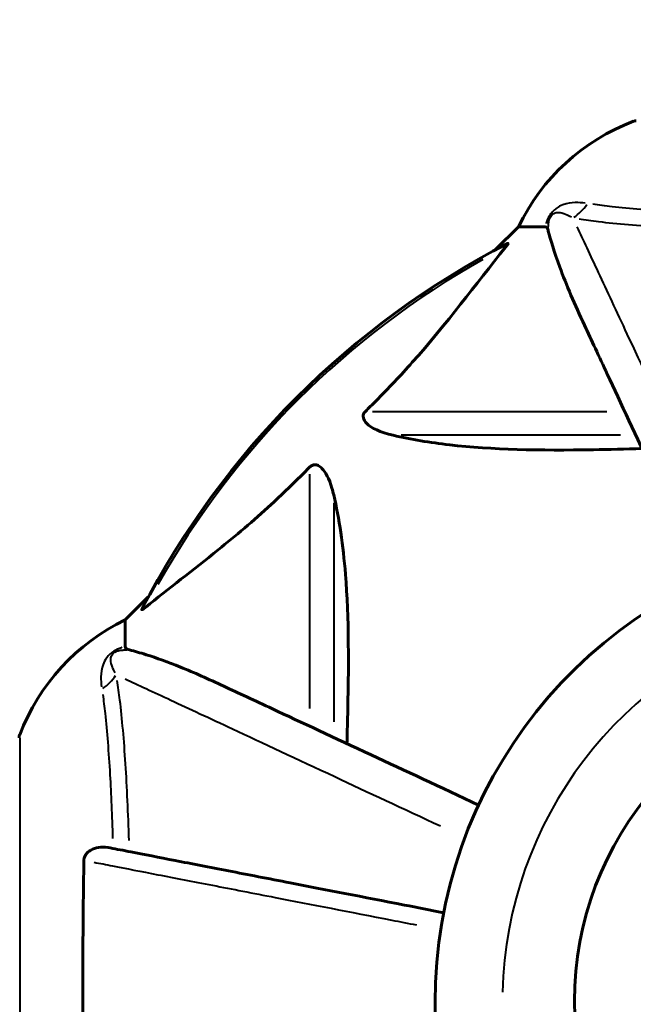
# Model space of a CAD drawing. Units: millimetres. Extents: x 6508 to 21310, y -2406 to 23017.
# Drawn here: x 17045 to 17118, y 5289 to 5406 of the extents above; entities that cross this region are included whole.
import ezdxf

# ---------------------------------------------------------------- set-up
doc = ezdxf.new("R2010")
doc.units = ezdxf.units.MM
doc.header["$LTSCALE"] = 130
doc.layers.add('Widoczne (ISO)', color=7, linetype='Continuous', lineweight=60)
doc.layers.add('Widoczne wąskie (ISO)', color=7, linetype='Continuous', lineweight=40)
doc.layers.add('Wymiar (ISO)', color=7, linetype='Continuous', lineweight=18, true_color=0x00803f)
doc.styles.add('Tekst etykiety (ISO)', font='tahoma.ttf')
doc.dimstyles.new('Domyślne (ISO)', dxfattribs={"dimscale": 130, "dimtxt": 3.5, "dimasz": 2.5, "dimexe": 3.175, "dimexo": 0, "dimgap": 0.762, "dimtad": 1, "dimtoh": 1, "dimdec": 0, "dimrnd": 1e-08, "dimzin": 0, "dimtxsty": 'Tekst etykiety (ISO)', "dimcen": 0.09, "dimdle": 10, "dimclrd": 256, "dimclre": 256, "dimclrt": 256, "dimadec": 0, "dimazin": 0, "dimtfac": 0.714286, "dimtdec": 0, "dimtmove": 0, "dimatfit": 3, "dimfxl": 0, "dimtolj": 1, "dimtzin": 0, "dimlwd": -1, "dimlwe": -1, "dimarcsym": 0})

# ---------------------------------------------------------------- blocks, each defined once
blk = doc.blocks.new('*D8')
at = {"layer": 'Defpoints', "color": 0, "transparency": 16777216}
for p in [(9045.41, 10257.4), (18254.47, 10257.4), (18254.47, 1412.24)]:
    blk.add_point(p, dxfattribs=at)
at = {"layer": 'Wymiar (ISO)', "transparency": 16777216}
for p, q in [((9045.41, 10257.4), (9045.41, 999.49)), ((18254.47, 10257.4), (18254.47, 999.49)), ((9370.41, 1412.24), (17929.47, 1412.24))]:
    blk.add_line(p, q, dxfattribs=at)
for points in [[(9370.41, 1466.41), (9370.41, 1358.08), (9045.41, 1412.24)], [(17929.47, 1466.41), (17929.47, 1358.08), (18254.47, 1412.24)]]:
    blk.add_solid(points, dxfattribs=at)
at = {"layer": 'Wymiar (ISO)', "transparency": 16777216, "insert": (13649.94, 1985.25), "char_height": 455, "attachment_point": 2, "style": 'Tekst etykiety (ISO)'}
blk.add_mtext('\\A1;9209', dxfattribs=at)

msp = doc.modelspace()

# ---------------------------------------------------------------- linework, layer by layer
at = {"layer": 'Widoczne (ISO)'}
for p, q in [((17104.64, 5381.06), (17101.89, 5378.31)), ((17101.89, 5378.31), (17104.64, 5381.06)), ((17107.81, 5381.06), (17104.64, 5381.06)), ((17060.68, 5337.1), (17057.94, 5334.36)), ((17057.94, 5334.36), (17060.68, 5337.1)), ((17057.94, 5331.19), (17057.94, 5334.36))]:
    msp.add_line(p, q, dxfattribs=at)
for centre, radius, start, end in [((17127.17, 5370.22), 25, 110.8133, 154.3044), ((17127.17, 5370.22), 25, 110.8133, 154.3044), ((17118.64, 5392.65), 1, 90, 110.8133), ((17118.64, 5392.65), 1, 90, 110.8133), ((17149.94, 5289.06), 101.36, 117.3738, 152.6262), ((17149.94, 5289.06), 55.2, 105.0482, 182.662), ((17068.78, 5311.83), 25, 115.6956, 159.1867), ((17068.78, 5311.83), 25, 115.6956, 159.1867), ((17149.94, 5289.06), 38.66, 100.161, 182.662), ((17046.34, 5320.36), 1, 159.1867, 180), ((17046.34, 5320.36), 1, 159.1867, 180)]:
    msp.add_arc(centre, radius, start, end, dxfattribs=at)
for points, knots in [([(17108.19, 5380.55), (17108.15, 5380.71), (17108.1, 5380.85), (17107.98, 5381.02), (17107.9, 5381.06), (17107.81, 5381.06)], [0, 0, 0, 0, 0.1541752, 0.1541752, 0.2866473, 0.2866473, 0.2866473, 0.2866473]), ([(17108.19, 5380.55), (17108.46, 5379.52), (17108.86, 5378.12), (17110.32, 5374.17), (17111.34, 5371.84), (17112.49, 5369.36)], [-2.891192, -2.891192, -2.891192, -2.891192, -1.528318, -1.528318, 0, 0, 0, 0]), ([(17086.46, 5359.12), (17086.88, 5359.53), (17087.29, 5359.94), (17089.23, 5361.89), (17090.67, 5363.42), (17096.15, 5369.59), (17099.51, 5374.16), (17103.12, 5378.63)], [-3.292921, -3.292921, -3.292921, -3.292921, -3.092582, -3.092582, -2.344532, -2.344532, -0.096806, -0.096806, -0.096806, -0.096806]), ([(17103.33, 5379.07), (17103.37, 5379.09), (17103.4, 5379.1), (17103.42, 5379.08), (17103.42, 5379.05), (17103.37, 5378.96), (17103.33, 5378.9), (17103.23, 5378.76), (17103.18, 5378.7), (17103.12, 5378.63)], [0.66790836, 0.66790836, 0.66790836, 0.66790836, 0.68756319, 0.68756319, 0.70698655, 0.70698655, 0.72910654, 0.72910654, 0.74763999, 0.74763999, 0.74763999, 0.74763999]), ([(17112.49, 5369.36), (17113.31, 5367.6), (17114.21, 5365.67), (17115.19, 5363.57), (17116.8, 5360.12), (17118.64, 5356.18), (17122.5, 5347.89), (17124.5, 5343.6), (17126.61, 5339.08)], [4.887094, 4.887094, 4.887094, 4.887094, 6.113907, 6.113907, 6.113907, 8.129864, 8.129864, 9.965245, 9.965245, 9.965245, 9.965245]), ([(17089.77, 5356.29), (17088.19, 5356.66), (17087.16, 5357.17), (17086.62, 5357.71), (17086.4, 5357.92), (17086.27, 5358.15), (17086.2, 5358.46), (17086.19, 5358.57), (17086.23, 5358.75), (17086.25, 5358.83), (17086.32, 5358.96), (17086.36, 5359.01), (17086.42, 5359.08), (17086.44, 5359.1), (17086.46, 5359.12)], [4.2161666, 4.2161666, 4.2161666, 4.2161666, 4.692072, 4.692072, 4.692072, 4.8854145, 4.8854145, 4.96663, 4.96663, 5.010038, 5.010038, 5.039388, 5.039388, 5.0498949, 5.0498949, 5.0498949, 5.0498949]), ([(17119.32, 5354.73), (17117.34, 5354.66), (17115.41, 5354.61), (17107.18, 5354.47), (17101.48, 5354.59), (17094.13, 5355.43), (17091.89, 5355.8), (17089.77, 5356.29)], [-7.441453, -7.441453, -7.441453, -7.441453, -6.631063, -6.631063, -3.871284, -3.871284, -2.578772, -2.578772, -2.578772, -2.578772]), ([(17060.37, 5335.87), (17063.05, 5338.04), (17065.99, 5340.28), (17071.02, 5344.34), (17073.13, 5346.11), (17076.85, 5349.52), (17078.37, 5351), (17079.87, 5352.54)], [-3.381682, -3.381682, -3.381682, -3.381682, -2.051079, -2.051079, -1.136838, -1.136838, -0.473976, -0.473976, -0.473976, -0.473976]), ([(17079.87, 5352.54), (17079.88, 5352.54), (17079.89, 5352.55), (17079.94, 5352.6), (17079.99, 5352.64), (17080.1, 5352.71), (17080.16, 5352.74), (17080.3, 5352.79), (17080.38, 5352.8), (17080.61, 5352.8), (17080.75, 5352.75), (17081.02, 5352.61), (17081.17, 5352.5), (17081.29, 5352.37), (17081.73, 5351.94), (17082.15, 5351.16), (17082.57, 5349.75), (17082.64, 5349.49), (17082.7, 5349.22)], [3.5334714, 3.5334714, 3.5334714, 3.5334714, 3.5360525, 3.5360525, 3.5562458, 3.5562458, 3.5793269, 3.5793269, 3.6167663, 3.6167663, 3.6956214, 3.6956214, 3.804605, 3.804605, 3.804605, 4.1935737, 4.1935737, 4.2774028, 4.2774028, 4.2774028, 4.2774028]), ([(17082.7, 5349.22), (17083.36, 5346.39), (17083.82, 5343.24), (17084.51, 5334.63), (17084.51, 5328.83), (17084.32, 5321.5), (17084.3, 5320.6), (17084.27, 5319.68)], [-5.840532, -5.840532, -5.840532, -5.840532, -4.31233, -4.31233, -2.04169, -2.04169, -1.725442, -1.725442, -1.725442, -1.725442]), ([(17060.37, 5335.87), (17060.36, 5335.87), (17060.35, 5335.86), (17060.22, 5335.76), (17060.11, 5335.67), (17059.97, 5335.59), (17059.93, 5335.57), (17059.9, 5335.58), (17059.9, 5335.6), (17059.92, 5335.65), (17059.92, 5335.65), (17059.92, 5335.66)], [0.8751293, 0.8751293, 0.8751293, 0.8751293, 0.8786792, 0.8786792, 0.9337906, 0.9337906, 0.9692974, 0.9692974, 1.0016433, 1.0016433, 1.0082698, 1.0082698, 1.0082698, 1.0082698]), ([(17057.94, 5331.19), (17057.94, 5331.11), (17057.96, 5331.05), (17058.09, 5330.92), (17058.24, 5330.86), (17058.45, 5330.8)], [0, 0, 0, 0, 0.0651008, 0.0651008, 0.1767336, 0.1767336, 0.1767336, 0.1767336]), ([(17069.64, 5326.5), (17067.83, 5327.34), (17066.1, 5328.11), (17063.03, 5329.36), (17061.66, 5329.85), (17059.72, 5330.46), (17059.05, 5330.64), (17058.45, 5330.8)], [-2.923859, -2.923859, -2.923859, -2.923859, -1.830403, -1.830403, -0.841646, -0.841646, -0.273627, -0.273627, -0.273627, -0.273627]), ([(17099.91, 5312.38), (17095.39, 5314.49), (17091.11, 5316.49), (17082.81, 5320.36), (17078.87, 5322.2), (17075.42, 5323.8), (17073.32, 5324.78), (17071.39, 5325.68), (17069.64, 5326.5)], [2.26257, 2.26257, 2.26257, 2.26257, 4.09795, 4.09795, 6.113906, 6.113906, 6.113906, 7.34072, 7.34072, 7.34072, 7.34072]), ([(17053.04, 5305.81), (17053.04, 5305.94), (17053.06, 5306.07), (17053.14, 5306.31), (17053.2, 5306.41), (17053.35, 5306.63), (17053.44, 5306.73), (17053.71, 5306.95), (17053.89, 5307.05), (17054.35, 5307.25), (17054.69, 5307.33), (17055.43, 5307.38), (17055.81, 5307.35), (17056.17, 5307.28)], [0, 0, 0, 0, 0.0405527, 0.0405527, 0.0770027, 0.0770027, 0.1196644, 0.1196644, 0.1860906, 0.1860906, 0.2931262, 0.2931262, 0.4025768, 0.4025768, 0.4025768, 0.4025768]), ([(17095.75, 5299.59), (17094.17, 5299.9), (17092.62, 5300.2), (17086.22, 5301.44), (17081.67, 5302.33), (17077.53, 5303.13), (17074.94, 5303.63), (17072.51, 5304.11), (17067.94, 5305), (17065.81, 5305.41), (17061.93, 5306.16), (17060.16, 5306.51), (17057.73, 5306.98), (17056.92, 5307.14), (17056.17, 5307.28)], [2.116985, 2.116985, 2.116985, 2.116985, 2.677464, 2.677464, 4.465509, 4.465509, 4.465509, 5.581887, 5.581887, 6.698264, 6.698264, 7.814641, 7.814641, 8.436361, 8.436361, 8.436361, 8.436361]), ([(17053.04, 5272.3), (17052.99, 5274.97), (17052.95, 5277.75), (17052.89, 5285.06), (17052.88, 5289.64), (17052.93, 5298.18), (17052.97, 5302.1), (17053.04, 5305.81)], [-3.948618, -3.948618, -3.948618, -3.948618, -3.078035, -3.078035, -1.710872, -1.710872, -0.498651, -0.498651, -0.498651, -0.498651])]:
    msp.add_open_spline(points, degree=3, knots=knots, dxfattribs=at)
at = {"layer": 'Widoczne wąskie (ISO)'}
for p, q in [((17087.31, 5359.12), (17115.15, 5359.12)), ((17116.75, 5356.29), (17090.73, 5356.29)), ((17079.87, 5323.84), (17079.87, 5351.69)), ((17082.7, 5348.26), (17082.7, 5322.25)), ((17045.41, 5320.32), (17045.41, 5257.79))]:
    msp.add_line(p, q, dxfattribs=at)
for radius, start, end in [(101.07, 119.336, 150.664), (47.2, 106.7525, 178.6668)]:
    msp.add_arc((17149.94, 5289.06), radius, start, end, dxfattribs=at)
for centre, major_axis, start_param, end_param in [((17109.28, 5386.55), (-0.87, -4.92), 0.658489, 1.119751), ((17052.44, 5329.71), (-4.92, -0.87), 2.021842, 2.483103)]:
    msp.add_ellipse(centre, major_axis=major_axis, ratio=0.87291, start_param=start_param, end_param=end_param, dxfattribs=at)
for points, knots in [([(17112.58, 5383.86), (17112.18, 5383.92), (17111.78, 5383.94), (17110.9, 5383.92), (17110.42, 5383.86), (17109.67, 5383.58), (17109.41, 5383.45), (17108.99, 5383.14), (17108.83, 5383), (17108.56, 5382.71), (17108.45, 5382.56), (17108.17, 5382.12), (17108.03, 5381.8), (17107.93, 5381.49), (17107.92, 5381.48), (17107.92, 5381.46)], [-2.47112, -2.47112, -2.47112, -2.47112, -2.199083, -2.199083, -1.868793, -1.868793, -1.707179, -1.707179, -1.617965, -1.617965, -1.552894, -1.552894, -1.428385, -1.428385, -1.422535, -1.422535, -1.422535, -1.422535]), ([(17130.59, 5382.54), (17127.89, 5382.63), (17125.34, 5382.74), (17120.31, 5383.02), (17117.85, 5383.21), (17114.95, 5383.53), (17114.19, 5383.63), (17113.49, 5383.73)], [10.223137, 10.223137, 10.223137, 10.223137, 11.20842, 11.20842, 12.352067, 12.352067, 12.798423, 12.798423, 12.798423, 12.798423]), ([(17108.18, 5380.84), (17108.18, 5380.96), (17108.19, 5381.08), (17108.21, 5381.39), (17108.23, 5381.57), (17108.31, 5381.94), (17108.38, 5382.13), (17108.53, 5382.38), (17108.59, 5382.45), (17108.73, 5382.59), (17108.82, 5382.65), (17109.06, 5382.75), (17109.21, 5382.77), (17109.66, 5382.77), (17109.94, 5382.69), (17110.47, 5382.48), (17110.7, 5382.37), (17110.94, 5382.24)], [1.218103, 1.218103, 1.218103, 1.218103, 1.301386, 1.301386, 1.428385, 1.428385, 1.552894, 1.552894, 1.617965, 1.617965, 1.707179, 1.707179, 1.868793, 1.868793, 2.199083, 2.199083, 2.46036, 2.46036, 2.46036, 2.46036]), ([(17129.1, 5343.6), (17127.03, 5348.04), (17125.06, 5352.26), (17121.14, 5360.66), (17119.24, 5364.74), (17117.57, 5368.32), (17116.3, 5371.03), (17115.17, 5373.47), (17113.18, 5377.72), (17112.34, 5379.53), (17111.63, 5381.04)], [-9.879657, -9.879657, -9.879657, -9.879657, -8.129864, -8.129864, -6.113907, -6.113907, -6.113907, -4.58543, -4.58543, -3.09684, -3.09684, -3.09684, -3.09684]), ([(17111.84, 5382.01), (17112.55, 5381.89), (17113.33, 5381.79), (17116.34, 5381.42), (17118.91, 5381.19), (17124.5, 5380.84), (17127.58, 5380.7), (17130.83, 5380.59)], [-12.791329, -12.791329, -12.791329, -12.791329, -12.352067, -12.352067, -11.20842, -11.20842, -10.088349, -10.088349, -10.088349, -10.088349]), ([(17057.53, 5331.08), (17057.52, 5331.07), (17057.5, 5331.07), (17057.19, 5330.96), (17056.88, 5330.82), (17056.43, 5330.54), (17056.29, 5330.43), (17055.99, 5330.17), (17055.85, 5330.01), (17055.54, 5329.59), (17055.42, 5329.33), (17055.14, 5328.57), (17055.08, 5328.09), (17055.05, 5327.21), (17055.08, 5326.81), (17055.13, 5326.41)], [-1.10684, -1.10684, -1.10684, -1.10684, -1.100989, -1.100989, -0.976481, -0.976481, -0.91141, -0.91141, -0.822195, -0.822195, -0.660582, -0.660582, -0.330291, -0.330291, -0.058255, -0.058255, -0.058255, -0.058255]), ([(17056.76, 5328.06), (17056.62, 5328.29), (17056.51, 5328.53), (17056.3, 5329.05), (17056.22, 5329.34), (17056.22, 5329.78), (17056.24, 5329.93), (17056.35, 5330.18), (17056.4, 5330.26), (17056.54, 5330.41), (17056.62, 5330.47), (17056.86, 5330.61), (17057.05, 5330.68), (17057.42, 5330.77), (17057.61, 5330.79), (17057.91, 5330.81), (17058.03, 5330.81), (17058.15, 5330.81)], [0.069014, 0.069014, 0.069014, 0.069014, 0.330291, 0.330291, 0.660582, 0.660582, 0.822195, 0.822195, 0.91141, 0.91141, 0.976481, 0.976481, 1.100989, 1.100989, 1.227989, 1.227989, 1.311271, 1.311271, 1.311271, 1.311271]), ([(17058.4, 5308.16), (17058.29, 5311.41), (17058.16, 5314.49), (17057.8, 5320.08), (17057.58, 5322.65), (17057.21, 5325.66), (17057.1, 5326.44), (17056.98, 5327.16)], [-2.853145, -2.853145, -2.853145, -2.853145, -1.733074, -1.733074, -0.589427, -0.589427, -0.150166, -0.150166, -0.150166, -0.150166]), ([(17057.95, 5327.36), (17059.46, 5326.66), (17061.28, 5325.81), (17065.53, 5323.83), (17067.96, 5322.69), (17070.68, 5321.43), (17074.25, 5319.76), (17078.33, 5317.85), (17086.73, 5313.93), (17090.95, 5311.97), (17095.39, 5309.89)], [-9.130974, -9.130974, -9.130974, -9.130974, -7.642382, -7.642382, -6.113906, -6.113906, -6.113906, -4.09795, -4.09795, -2.348157, -2.348157, -2.348157, -2.348157]), ([(17055.27, 5325.5), (17055.37, 5324.81), (17055.46, 5324.05), (17055.78, 5321.14), (17055.97, 5318.68), (17056.26, 5313.66), (17056.37, 5311.1), (17056.45, 5308.4)], [0.143071, 0.143071, 0.143071, 0.143071, 0.589427, 0.589427, 1.733074, 1.733074, 2.718357, 2.718357, 2.718357, 2.718357]), ([(17054.24, 5305.58), (17054.93, 5305.45), (17055.66, 5305.31), (17058.03, 5304.84), (17059.83, 5304.49), (17063.8, 5303.72), (17065.96, 5303.3), (17070.63, 5302.4), (17073.11, 5301.91), (17075.75, 5301.4), (17079.97, 5300.58), (17084.62, 5299.68), (17090.55, 5298.52), (17091.53, 5298.33), (17092.52, 5298.14)], [-8.358474, -8.358474, -8.358474, -8.358474, -7.814641, -7.814641, -6.698264, -6.698264, -5.581887, -5.581887, -4.465509, -4.465509, -4.465509, -2.677464, -2.677464, -2.330232, -2.330232, -2.330232, -2.330232])]:
    msp.add_open_spline(points, degree=3, knots=knots, dxfattribs=at)

# ---------------------------------------------------------------- dimensions: what is measured, and where the dimension line sits
at = {"layer": 'Wymiar (ISO)'}
dim = msp.add_linear_dim(base=(18254.47, 1412.24), p1=(9045.41, 10257.4), p2=(18254.47, 10257.4), dimstyle='Domyślne (ISO)', override={"dimtoh": 0, "dimdec": 0, "dimtp": 0, "dimtm": 0, "dimtdec": 0, "dimtofl": 0, "dimatfit": 1}, dxfattribs=at)
dim.commit()
dim.dimension.update_dxf_attribs({"geometry": '*D8', "text_midpoint": (13649.94, 1412.24), "dimtype": 160})

doc.saveas('drawing.dxf')
